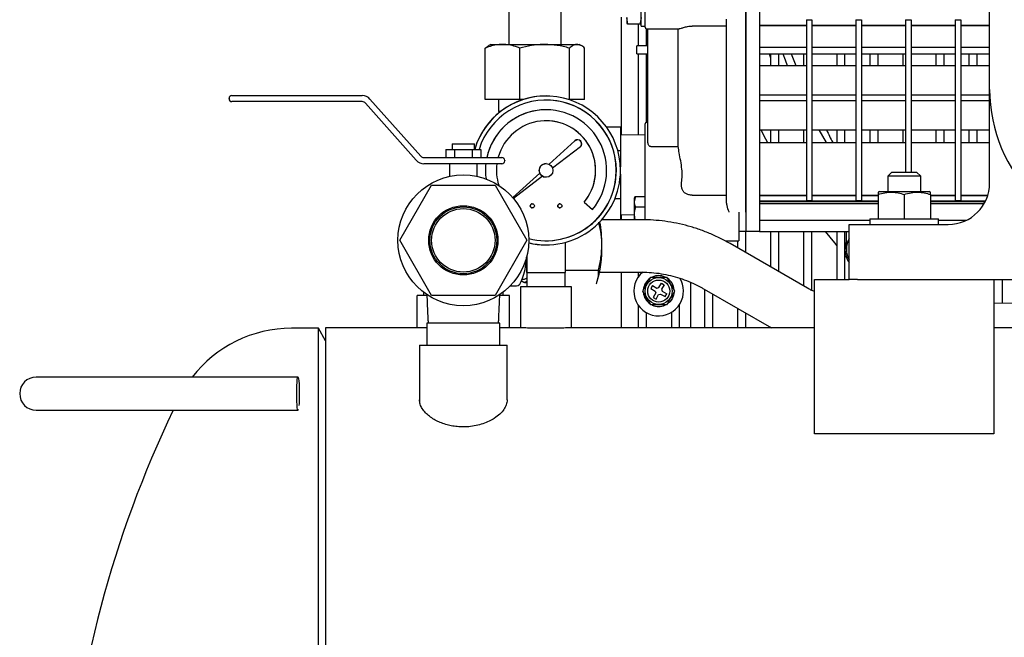
# Model space of a CAD drawing. Units: millimetres. Extents: x 41 to 378, y 25 to 228.
# Drawn here: x 42 to 78, y 65 to 87 of the extents above; entities that cross this region are included whole.
import ezdxf

# ---------------------------------------------------------------- set-up
doc = ezdxf.new("R2010")
doc.units = ezdxf.units.MM

msp = doc.modelspace()

# ---------------------------------------------------------------- linework, layer by layer
at = {"color": 7, "linetype": 'Continuous', "lineweight": 25}
for p, q in [((68.176, 95.143), (68.176, 80.043)), ((68.176, 80.243), (68.176, 94.943)), ((77.026, 84.693), (77.026, 93.793)), ((68.676, 90.793), (68.676, 84.393)), ((59.576, 89.525), (59.576, 86.322)), ((61.476, 86.322), (61.476, 89.525)), ((64.376, 86.983), (64.376, 88.203)), ((64.526, 86.943), (64.526, 87.593)), ((63.666, 83.042), (63.666, 87.31)), ((63.901, 87.062), (63.856, 87.293)), ((63.856, 87.293), (63.856, 87.093)), ((67.476, 80.604), (67.476, 87.233)), ((70.376, 87.218), (70.576, 87.218)), ((70.376, 87.218), (70.376, 87.203)), ((70.376, 87.203), (70.376, 86.903)), ((70.576, 87.218), (70.576, 87.203)), ((70.576, 87.203), (70.576, 86.903)), ((72.176, 87.218), (72.376, 87.218)), ((72.176, 87.218), (72.176, 87.203)), ((72.176, 87.203), (72.176, 86.903)), ((72.376, 87.218), (72.376, 87.203)), ((72.376, 87.203), (72.376, 86.903)), ((73.976, 87.218), (74.176, 87.218)), ((73.976, 87.218), (73.976, 87.203)), ((73.976, 87.203), (73.976, 86.903)), ((74.176, 87.218), (74.176, 87.203)), ((74.176, 87.203), (74.176, 86.903)), ((75.776, 87.218), (75.976, 87.218)), ((75.776, 87.218), (75.776, 87.203)), ((75.776, 87.203), (75.776, 86.903)), ((75.976, 87.218), (75.976, 87.203)), ((75.976, 87.203), (75.976, 86.903)), ((64.331, 87.062), (63.901, 87.062)), ((64.276, 87.062), (64.276, 86.275)), ((64.374, 87.09), (64.376, 87.093)), ((64.376, 86.983), (64.526, 86.983)), ((64.576, 86.275), (64.576, 86.893)), ((64.576, 86.893), (65.754, 86.893)), ((64.626, 82.759), (64.626, 86.893)), ((65.728, 82.618), (65.728, 86.893)), ((67.476, 86.987), (66.226, 86.987)), ((68.676, 87.019), (70.376, 87.019)), ((68.676, 87.013), (70.376, 87.013)), ((70.376, 86.903), (70.376, 84.393)), ((70.576, 87.019), (72.176, 87.019)), ((70.576, 87.013), (72.176, 87.013)), ((70.576, 86.903), (70.576, 84.393)), ((72.176, 86.903), (72.176, 84.393)), ((72.376, 87.019), (73.976, 87.019)), ((72.376, 87.013), (73.976, 87.013)), ((72.376, 86.903), (72.376, 84.393)), ((73.976, 86.903), (73.976, 84.393)), ((74.176, 87.019), (75.776, 87.019)), ((74.176, 87.013), (75.776, 87.013)), ((74.176, 86.903), (74.176, 84.393)), ((75.776, 86.903), (75.776, 84.393)), ((75.976, 87.019), (77.026, 87.019)), ((75.976, 87.013), (77.026, 87.013)), ((75.976, 86.903), (75.976, 84.393)), ((58.722, 86.19), (58.848, 86.279)), ((58.722, 84.322), (58.722, 86.19)), ((58.926, 86.322), (58.848, 86.28)), ((58.926, 86.322), (59.347, 86.322)), ((59.347, 86.322), (60.873, 86.322)), ((59.971, 84.322), (59.971, 86.19)), ((60.873, 86.322), (62.052, 86.322)), ((61.775, 84.322), (61.775, 86.19)), ((62.052, 86.322), (62.126, 86.322)), ((62.204, 86.28), (62.126, 86.322)), ((62.329, 84.322), (62.329, 86.19)), ((64.626, 86.275), (64.226, 86.275)), ((64.226, 85.975), (64.226, 86.275)), ((68.676, 86.223), (70.376, 86.223)), ((70.576, 86.223), (72.176, 86.223)), ((72.376, 86.223), (73.976, 86.223)), ((74.176, 86.223), (75.776, 86.223)), ((75.976, 86.223), (77.026, 86.223)), ((64.226, 85.975), (64.626, 85.975)), ((64.276, 85.975), (64.276, 83.03)), ((64.576, 83.493), (64.576, 85.975)), ((68.676, 85.975), (70.376, 85.975)), ((69.022, 85.975), (69.076, 85.837)), ((69.076, 85.975), (69.076, 85.563)), ((69.376, 85.563), (69.376, 85.975)), ((69.828, 85.975), (69.997, 85.563)), ((70.276, 85.975), (70.276, 85.563)), ((70.576, 85.975), (72.176, 85.975)), ((71.476, 85.975), (71.476, 85.563)), ((71.776, 85.563), (71.776, 85.975)), ((72.376, 85.975), (73.976, 85.975)), ((72.676, 85.975), (72.676, 85.563)), ((72.976, 85.563), (72.976, 85.975)), ((73.876, 85.975), (73.876, 85.563)), ((74.176, 85.975), (75.776, 85.975)), ((75.076, 85.975), (75.076, 85.563)), ((75.376, 85.563), (75.376, 85.975)), ((75.976, 85.975), (77.026, 85.975)), ((76.276, 85.975), (76.276, 85.563)), ((76.576, 85.563), (76.576, 85.975)), ((68.676, 85.563), (70.376, 85.563)), ((70.576, 85.563), (72.176, 85.563)), ((72.376, 85.563), (73.976, 85.563)), ((74.176, 85.563), (75.776, 85.563)), ((75.976, 85.563), (77.026, 85.563)), ((77.026, 81.293), (77.026, 84.693)), ((49.426, 84.346), (49.426, 84.366)), ((49.526, 84.466), (54.26, 84.466)), ((54.536, 84.342), (56.381, 82.266)), ((60.929, 84.452), (60.927, 84.452)), ((68.676, 84.493), (70.376, 84.493)), ((68.676, 84.393), (68.676, 80.043)), ((70.376, 84.393), (70.376, 80.962)), ((70.576, 84.493), (72.176, 84.493)), ((70.576, 84.393), (70.576, 80.962)), ((72.176, 84.393), (72.176, 80.962)), ((72.376, 84.493), (73.976, 84.493)), ((72.376, 84.393), (72.376, 80.962)), ((73.976, 84.393), (73.976, 81.693)), ((74.176, 84.493), (75.776, 84.493)), ((74.176, 84.393), (74.176, 81.693)), ((75.776, 84.393), (75.776, 80.962)), ((75.976, 84.493), (77.026, 84.493)), ((75.976, 84.393), (75.976, 80.962)), ((54.26, 84.246), (49.526, 84.246)), ((56.217, 82.12), (54.372, 84.196)), ((59.971, 84.322), (58.722, 84.322)), ((59.206, 84.322), (59.206, 83.893)), ((60.1, 84.322), (59.971, 84.322)), ((61.775, 84.322), (61.757, 84.322)), ((62.329, 84.322), (61.775, 84.322)), ((61.846, 84.292), (61.846, 84.322)), ((68.676, 84.293), (70.376, 84.293)), ((70.576, 84.293), (72.176, 84.293)), ((72.376, 84.293), (73.976, 84.293)), ((74.176, 84.293), (75.776, 84.293)), ((75.976, 84.293), (77.026, 84.293)), ((59.283, 83.893), (59.206, 83.893)), ((60.928, 83.952), (60.928, 83.952)), ((60.928, 83.552), (60.928, 83.552)), ((63.626, 83.325), (63.124, 83.325)), ((63.626, 83.325), (63.626, 82.459)), ((64.526, 81.318), (64.526, 83.443)), ((64.626, 83.493), (64.576, 83.493)), ((64.526, 83.025), (63.626, 83.043)), ((68.676, 83.223), (70.376, 83.223)), ((69.076, 83.223), (69.076, 82.763)), ((69.376, 82.763), (69.376, 83.223)), ((70.276, 83.223), (70.276, 82.763)), ((70.576, 83.223), (72.176, 83.223)), ((70.83, 83.223), (71.099, 82.763)), ((71.476, 83.223), (71.476, 82.763)), ((71.776, 82.763), (71.776, 83.223)), ((72.376, 83.223), (73.976, 83.223)), ((72.676, 83.223), (72.676, 82.763)), ((72.976, 82.763), (72.976, 83.223)), ((73.876, 83.223), (73.876, 82.763)), ((74.176, 83.223), (75.776, 83.223)), ((75.076, 83.223), (75.076, 82.763)), ((75.376, 82.763), (75.376, 83.223)), ((75.976, 83.223), (77.026, 83.223)), ((76.276, 83.223), (76.276, 82.763)), ((76.576, 82.763), (76.576, 83.223)), ((57.526, 82.716), (57.526, 82.516)), ((57.526, 82.716), (58.326, 82.716)), ((58.326, 82.516), (58.326, 82.716)), ((61.044, 81.974), (61.976, 82.827)), ((61.976, 82.827), (61.044, 81.974)), ((62.179, 82.605), (61.167, 81.828)), ((62.078, 82.866), (62.078, 82.866)), ((64.726, 82.618), (65.728, 82.618)), ((68.676, 82.763), (70.376, 82.763)), ((70.576, 82.763), (72.176, 82.763)), ((72.376, 82.763), (73.976, 82.763)), ((74.176, 82.763), (75.776, 82.763)), ((75.976, 82.763), (77.026, 82.763)), ((56.493, 82.216), (59.326, 82.216)), ((57.291, 82.516), (57.291, 82.216)), ((57.291, 82.516), (57.608, 82.516)), ((57.608, 82.516), (57.608, 82.216)), ((57.608, 82.516), (58.243, 82.516)), ((58.243, 82.516), (58.243, 82.216)), ((58.243, 82.516), (58.561, 82.516)), ((58.561, 82.516), (58.561, 82.216)), ((63.626, 82.459), (63.535, 82.459)), ((63.626, 82.459), (63.626, 81.888)), ((59.326, 81.996), (56.493, 81.996)), ((57.426, 81.996), (57.426, 81.539)), ((58.426, 81.538), (58.426, 81.996)), ((59.426, 82.116), (59.426, 82.096)), ((60.929, 82.002), (60.928, 82.002)), ((59.725, 80.767), (60.698, 81.657)), ((60.697, 81.657), (59.725, 80.767)), ((60.794, 81.541), (59.749, 80.738)), ((60.698, 81.657), (60.697, 81.657)), ((60.928, 81.502), (60.929, 81.502)), ((63.626, 81.616), (63.626, 80.727)), ((73.476, 81.693), (73.326, 81.543)), ((73.326, 81.543), (73.326, 80.993)), ((74.526, 81.543), (73.326, 81.543)), ((73.476, 81.693), (74.376, 81.693)), ((74.526, 81.543), (74.376, 81.693)), ((74.526, 80.993), (74.526, 81.543)), ((55.616, 79.216), (56.771, 81.216)), ((56.771, 81.216), (59.081, 81.216)), ((59.081, 81.216), (60.235, 79.216)), ((64.526, 80.781), (64.526, 81.318)), ((64.171, 80.811), (64.126, 80.623)), ((64.146, 80.777), (64.126, 80.743)), ((64.152, 80.774), (64.171, 80.811)), ((64.171, 80.811), (64.526, 80.811)), ((64.526, 80.243), (64.526, 80.781)), ((66.226, 80.855), (67.476, 80.855)), ((68.676, 80.853), (70.376, 80.853)), ((68.676, 80.843), (70.376, 80.843)), ((70.376, 80.962), (70.376, 80.662)), ((70.576, 80.962), (70.576, 80.662)), ((70.576, 80.853), (72.176, 80.853)), ((70.576, 80.843), (72.176, 80.843)), ((72.176, 80.962), (72.176, 80.662)), ((72.376, 80.962), (72.376, 80.662)), ((72.376, 80.853), (72.976, 80.853)), ((72.376, 80.843), (72.976, 80.843)), ((73.026, 80.993), (72.976, 80.964)), ((72.976, 80.879), (72.976, 79.993)), ((73.026, 80.993), (74.826, 80.993)), ((73.926, 80.879), (73.926, 79.993)), ((74.876, 80.964), (74.826, 80.993)), ((74.876, 80.879), (74.876, 79.993)), ((74.876, 80.853), (75.776, 80.853)), ((74.876, 80.843), (75.776, 80.843)), ((75.776, 80.962), (75.776, 80.662)), ((75.976, 80.962), (75.976, 80.662)), ((75.976, 80.853), (76.96, 80.853)), ((75.976, 80.843), (76.957, 80.843)), ((60.428, 80.541), (60.428, 80.541)), ((61.428, 80.541), (61.428, 80.541)), ((62.307, 80.595), (62.613, 80.338)), ((62.307, 80.595), (62.307, 80.595)), ((62.307, 80.595), (62.613, 80.338)), ((63.626, 80.727), (63.427, 80.727)), ((63.626, 80.727), (63.626, 79.961)), ((64.126, 80.743), (64.126, 80.623)), ((64.126, 80.623), (64.126, 80.152)), ((64.171, 80.436), (64.526, 80.436)), ((68.676, 80.643), (72.976, 80.643)), ((68.676, 80.625), (72.976, 80.625)), ((72.976, 80.543), (68.676, 80.543)), ((70.376, 80.662), (70.376, 80.645)), ((70.576, 80.645), (70.376, 80.645)), ((70.576, 80.662), (70.576, 80.645)), ((72.176, 80.662), (72.176, 80.645)), ((72.376, 80.645), (72.176, 80.645)), ((72.376, 80.662), (72.376, 80.645)), ((74.876, 80.643), (76.878, 80.643)), ((74.876, 80.625), (76.869, 80.625)), ((76.825, 80.543), (74.876, 80.543)), ((75.776, 80.662), (75.776, 80.645)), ((75.976, 80.645), (75.776, 80.645)), ((75.976, 80.662), (75.976, 80.645)), ((60.428, 80.391), (60.428, 80.391)), ((61.428, 80.391), (61.428, 80.391)), ((62.613, 80.338), (62.613, 80.338)), ((63.626, 80.143), (64.126, 80.153)), ((63.666, 79.961), (63.666, 80.144)), ((64.126, 80.152), (64.149, 79.961)), ((64.126, 80.152), (64.126, 79.961)), ((64.526, 79.96), (64.526, 80.243)), ((67.926, 80.243), (67.926, 79.193)), ((68.176, 80.043), (68.176, 79.543)), ((68.676, 80.043), (68.676, 79.543)), ((64.425, 79.961), (62.95, 79.961)), ((68.676, 79.943), (72.676, 79.943)), ((71.926, 77.793), (71.926, 79.793)), ((71.926, 79.793), (72.226, 79.793)), ((72.226, 79.793), (75.526, 79.793)), ((72.676, 79.993), (72.676, 79.793)), ((72.676, 79.993), (75.176, 79.993)), ((75.176, 79.793), (75.176, 79.993)), ((75.176, 79.943), (76.18, 79.943)), ((67.926, 79.543), (68.176, 79.543)), ((68.176, 78.772), (68.176, 79.543)), ((68.176, 79.543), (68.676, 79.543)), ((68.676, 79.542), (68.676, 79.543)), ((68.676, 79.542), (71.826, 79.542)), ((69.076, 79.542), (69.076, 78.254)), ((69.376, 78.082), (69.376, 79.542)), ((70.276, 79.542), (70.276, 77.564)), ((70.576, 77.398), (70.576, 79.542)), ((71.476, 79.542), (71.476, 77.793)), ((71.776, 77.793), (71.776, 79.542)), ((71.826, 79.542), (71.926, 79.542)), ((71.826, 78.893), (71.826, 79.542)), ((56.771, 77.216), (55.616, 79.216)), ((60.235, 79.216), (59.081, 77.216)), ((60.927, 79.052), (60.929, 79.052)), ((61.627, 79.144), (61.627, 78.052)), ((67.437, 79.193), (67.926, 79.193)), ((70.414, 77.485), (67.613, 79.096)), ((67.876, 79.193), (67.876, 78.945)), ((60.224, 78.618), (60.224, 78.052)), ((60.227, 78.63), (60.227, 78.052)), ((71.776, 78.659), (71.829, 78.597)), ((60.224, 78.052), (60.226, 78.052)), ((60.226, 78.052), (60.235, 77.525)), ((60.226, 78.052), (60.227, 78.052)), ((60.227, 78.052), (60.927, 78.052)), ((60.927, 78.052), (61.627, 78.052)), ((61.617, 77.525), (61.626, 78.052)), ((61.627, 78.135), (62.833, 78.135)), ((62.871, 78.061), (64.425, 78.061)), ((63.666, 76.045), (63.666, 78.061)), ((64.276, 78.061), (64.276, 77.887)), ((59.63, 77.561), (59.856, 77.561)), ((60.069, 77.811), (60.145, 77.811)), ((60.145, 77.691), (60.232, 77.691)), ((62.747, 77.636), (62.753, 77.65)), ((62.748, 77.636), (62.748, 77.636)), ((64.786, 77.577), (64.726, 77.473)), ((64.786, 77.577), (64.951, 77.482)), ((65.019, 77.5), (65.114, 77.665)), ((65.114, 77.665), (65.218, 77.605)), ((65.218, 77.605), (65.123, 77.44)), ((66.166, 77.695), (66.166, 76.045)), ((70.676, 76.893), (70.676, 77.793)), ((70.676, 77.793), (71.926, 77.793)), ((72.226, 77.793), (71.926, 77.793)), ((72.226, 77.793), (78.272, 77.793)), ((77.176, 77.793), (77.176, 76.893)), ((77.476, 77.793), (77.476, 76.933)), ((56.254, 76.045), (56.254, 77.211)), ((56.602, 77.211), (56.254, 77.211)), ((56.476, 77.335), (56.476, 77.211)), ((59.081, 77.216), (56.771, 77.216)), ((59.597, 77.211), (59.25, 77.211)), ((59.376, 77.211), (59.376, 77.335)), ((59.597, 76.045), (59.597, 77.211)), ((60.001, 77.525), (60.001, 76.045)), ((61.851, 77.525), (60.001, 77.525)), ((61.851, 76.045), (61.851, 77.525)), ((64.726, 77.473), (64.891, 77.378)), ((64.909, 77.31), (64.814, 77.145)), ((64.891, 77.378), (64.909, 77.31)), ((64.918, 77.085), (65.013, 77.25)), ((64.951, 77.482), (65.019, 77.5)), ((65.013, 77.25), (65.081, 77.268)), ((65.081, 77.268), (65.246, 77.173)), ((65.123, 77.44), (65.141, 77.372)), ((65.141, 77.372), (65.306, 77.277)), ((65.246, 77.173), (65.306, 77.277)), ((66.666, 77.449), (69.106, 76.045)), ((66.676, 77.443), (66.676, 76.045)), ((66.976, 76.045), (66.976, 77.271)), ((64.276, 76.863), (64.276, 76.045)), ((64.814, 77.145), (64.918, 77.085)), ((65.776, 76.045), (65.776, 76.893)), ((70.676, 72.193), (70.676, 76.893)), ((101.676, 76.872), (77.176, 76.933)), ((77.176, 76.893), (77.176, 72.193)), ((64.576, 76.045), (64.576, 76.59)), ((65.476, 76.602), (65.476, 76.045)), ((67.876, 76.753), (67.876, 76.045)), ((68.176, 76.045), (68.176, 76.58)), ((56.604, 76.216), (56.604, 75.411)), ((59.248, 76.216), (56.604, 76.216)), ((59.248, 75.411), (59.248, 76.216)), ((52.666, 76.025), (51.689, 76.025)), ((52.926, 75.575), (52.666, 76.025)), ((52.666, 55.575), (52.666, 76.025)), ((56.604, 76.045), (52.926, 76.045)), ((52.926, 76.045), (52.926, 35.105)), ((60.001, 76.045), (59.248, 76.045)), ((70.676, 76.045), (61.851, 76.045)), ((69.076, 76.063), (69.076, 76.045)), ((101.676, 76.045), (77.176, 76.045)), ((56.336, 75.411), (56.336, 73.383)), ((56.336, 75.411), (56.962, 75.411)), ((56.962, 75.411), (59.516, 75.411)), ((59.516, 73.436), (59.516, 75.411)), ((44.729, 74.255), (42.426, 74.255)), ((51.926, 74.255), (44.729, 74.255)), ((42.426, 73.055), (44.729, 73.055)), ((44.729, 73.055), (51.926, 73.055)), ((77.176, 72.193), (70.676, 72.193))]:
    msp.add_line(p, q, dxfattribs=at)
at = {"color": 7, "linetype": 'Continuous', "lineweight": 25, "flags": 128}
for points in [[(69.516, 85.975), (69.603, 85.758), (69.683, 85.563)], [(68.718, 83.223), (68.888, 82.896), (68.959, 82.763)], [(62.078, 82.866), (62.026, 82.857), (61.976, 82.827)], [(60.794, 81.541), (60.832, 81.521), (60.928, 81.502)], [(71.055, 79.542), (71.391, 79.12), (71.476, 79.016)], [(59.856, 77.561), (59.915, 77.579), (59.973, 77.632), (60.029, 77.719), (60.079, 77.838), (60.125, 77.986), (60.164, 78.159), (60.195, 78.353), (60.218, 78.563), (60.221, 78.605)], [(60.043, 77.75), (60.06, 77.732), (60.117, 77.696), (60.174, 77.696), (60.23, 77.732), (60.231, 77.733)], [(60.145, 77.811), (60.2, 77.83), (60.229, 77.855)], [(65.573, 77.322), (65.555, 77.225), (65.501, 77.095)], [(65.501, 77.095), (65.416, 76.983), (65.331, 76.912)], [(51.879, 73.655), (51.88, 73.804), (51.885, 73.944), (51.891, 74.066), (51.901, 74.162), (51.911, 74.226), (51.923, 74.254), (51.935, 74.244), (51.946, 74.198), (51.956, 74.117), (51.964, 74.008), (51.97, 73.876), (51.973, 73.73), (51.973, 73.58), (51.97, 73.434), (51.964, 73.302), (51.958, 73.219)], [(51.94, 73.084), (51.935, 73.066), (51.923, 73.056), (51.911, 73.084), (51.901, 73.149), (51.891, 73.244), (51.885, 73.366), (51.88, 73.506), (51.879, 73.655)]]:
    msp.add_lwpolyline(points, dxfattribs=at)
at = {"color": 7, "linetype": 'Continuous', "lineweight": 25}
for centre, radius in [((60.929, 81.752), 0.25), ((57.926, 79.216), 2.375), ((57.926, 79.216), 1.256), ((57.926, 79.216), 1.214), ((60.428, 80.466), 0.075), ((61.428, 80.466), 0.075), ((57.926, 79.216), 1.151), ((65.016, 77.375), 0.49), ((65.016, 77.375), 0.4)]:
    msp.add_circle(centre, radius, dxfattribs=at)
for centre, radius, start, end in [((64.576, 86.943), 0.05, 180, 270), ((82.526, 84.693), 5.5, 180, 270), ((49.526, 84.366), 0.1, 90, 180), ((49.526, 84.346), 0.1, 180, 270), ((54.26, 84.096), 0.37, 41.6335, 90), ((60.927, 81.752), 2.7, 90, 163.5647), ((60.929, 81.752), 2.7, 359.9999, 163.5646), ((54.26, 84.096), 0.15, 41.6335, 90), ((60.93, 81.752), 2.55, 359.9998, 162.5679), ((60.928, 81.752), 2.55, 359.9999, 89.9999), ((60.928, 81.752), 2.2, 319.9998, 167.8265), ((60.928, 81.752), 2.2, 90.0001, 167.8265), ((60.928, 81.752), 1.8, 320, 164.6021), ((60.928, 81.752), 1.8, 320, 89.9999), ((64.576, 83.443), 0.05, 90, 180), ((62.078, 82.716), 0.15, 312.4575, 132.456), ((62.078, 82.716), 0.14, 312.6284, 132.4559), ((56.493, 82.366), 0.15, 221.6335, 270), ((59.326, 82.116), 0.1, 0, 90), ((56.493, 82.366), 0.37, 221.6335, 270), ((60.927, 81.752), 2.2, 173.6327, 188.0601), ((60.927, 81.752), 2.199, 173.6327, 188.0602), ((60.928, 81.752), 1.8, 172.2115, 197.3955), ((59.326, 82.096), 0.1, 270, 0), ((60.928, 81.752), 0.25, 90.0032, 202.5579), ((60.929, 81.752), 2.7, 256.5037, 0), ((60.93, 81.752), 2.55, 255.7068, 0), ((60.929, 81.752), 0.25, 204.8266, 235.1063), ((60.928, 81.752), 2.55, 270.0001, 0.0001), ((75.526, 81.293), 1.5, 270, 0), ((60.428, 80.466), 0.075, 90.0009, 269.9991), ((61.428, 80.466), 0.075, 90.0009, 269.9991), ((57.783, 79.05), 5.169, 0.0934, 9.3475), ((60.927, 81.752), 2.7, 256.5445, 269.9997), ((59.025, 78.895), 3.931, 341.5303, 2.3759), ((72.626, 78.893), 0.85, 160.2501, 214.5603), ((72.626, 78.893), 0.8, 151.045, 180), ((72.626, 78.893), 0.8, 180, 208.955), ((65.016, 77.375), 0.9, 129.7288, 330), ((65.016, 77.375), 0.56, 65.6572, 114.4385), ((65.016, 77.375), 0.56, 123.276, 175.043), ((65.016, 77.375), 0.56, 4.5426, 56.1843), ((65.016, 77.375), 0.9, 330, 31.569), ((65.016, 77.375), 0.56, 185.2183, 235.8977), ((65.016, 77.375), 0.56, 245.341, 294.3884), ((51.689, 71.475), 4.55, 90, 142.339), ((42.426, 73.655), 0.6, 90, 180), ((42.426, 73.655), 0.6, 180, 270), ((83.876, 55.575), 40.45, 154.3967, 175.9526)]:
    msp.add_arc(centre, radius, start, end, dxfattribs=at)
msp.add_ellipse((90.282, 92.309), major_axis=(-10.645, 18.437), ratio=0.996757, start_param=1.489946, end_param=1.514001, dxfattribs=at)
for points, knots in [([(64.376, 87.293), (64.376, 87.288), (64.375, 87.21), (64.352, 87.133), (64.331, 87.062)], [0, 0, 0, 0, 0.0702, 1, 1, 1, 1]), ([(63.856, 87.097), (63.861, 87.088), (63.868, 87.076), (63.894, 87.065), (63.901, 87.062)], [0, 0, 0, 0, 0.742447, 1, 1, 1, 1]), ([(64.331, 87.062), (64.338, 87.065), (64.359, 87.074), (64.365, 87.083), (64.369, 87.09)], [0, 0, 0, 0, 0.323792, 1, 1, 1, 1]), ([(65.754, 86.896), (65.757, 86.895), (65.77, 86.892), (65.836, 86.913), (65.949, 86.947), (66.087, 86.981), (66.185, 86.985), (66.226, 86.987)], [0, 0, 0, 0, 0.066207, 0.293863, 0.536243, 0.809066, 1, 1, 1, 1]), ([(59.347, 86.322), (59.293, 86.32), (59.161, 86.315), (58.951, 86.273), (58.799, 86.218), (58.722, 86.19)], [0, 0, 0, 0, 0.255954, 0.626315, 1, 1, 1, 1]), ([(59.971, 86.19), (59.919, 86.21), (59.791, 86.257), (59.583, 86.31), (59.426, 86.318), (59.347, 86.322)], [0, 0, 0, 0, 0.25356, 0.624843, 1, 1, 1, 1]), ([(60.873, 86.322), (60.854, 86.322), (60.694, 86.321), (60.39, 86.293), (60.111, 86.225), (59.971, 86.19)], [0, 0, 0, 0, 0.060568, 0.526521, 1, 1, 1, 1]), ([(61.775, 86.19), (61.628, 86.227), (61.331, 86.302), (61.026, 86.315), (60.873, 86.322)], [0, 0, 0, 0, 0.496107, 1, 1, 1, 1]), ([(62.052, 86.322), (62.046, 86.322), (61.997, 86.321), (61.903, 86.293), (61.818, 86.225), (61.775, 86.19)], [0, 0, 0, 0, 0.060567, 0.526517, 1, 1, 1, 1]), ([(62.329, 86.19), (62.284, 86.227), (62.193, 86.302), (62.099, 86.315), (62.052, 86.322)], [0, 0, 0, 0, 0.496106, 1, 1, 1, 1]), ([(62.173, 82.613), (62.173, 82.613), (62.173, 82.612), (62.174, 82.611), (62.176, 82.609), (62.178, 82.607), (62.179, 82.606), (62.179, 82.606), (62.179, 82.605)], [0, 0, 0, 0, 0.042747, 0.141921, 0.356634, 0.571187, 0.785561, 1, 1, 1, 1]), ([(64.726, 82.618), (64.719, 82.618), (64.705, 82.62), (64.682, 82.632), (64.655, 82.658), (64.631, 82.703), (64.628, 82.739), (64.626, 82.759)], [0, 0, 0, 0, 0.0891, 0.198682, 0.366191, 0.653728, 1, 1, 1, 1]), ([(65.849, 81.311), (65.858, 81.391), (65.875, 81.553), (65.861, 81.819), (65.815, 82.099), (65.756, 82.374), (65.737, 82.541), (65.728, 82.618)], [0, 0, 0, 0, 0.175646, 0.356638, 0.577707, 0.804859, 1, 1, 1, 1]), ([(60.698, 81.657), (60.698, 81.657), (60.698, 81.656), (60.698, 81.655), (60.699, 81.653), (60.7, 81.65), (60.701, 81.648), (60.702, 81.647)], [0, 0, 0, 0, 0.199785, 0.399328, 0.604455, 0.821331, 1, 1, 1, 1]), ([(60.786, 81.547), (60.787, 81.546), (60.789, 81.545), (60.791, 81.543), (60.793, 81.542), (60.794, 81.541), (60.794, 81.541), (60.794, 81.541)], [0, 0, 0, 0, 0.229244, 0.458504, 0.683518, 0.896855, 1, 1, 1, 1]), ([(66.226, 80.855), (66.185, 80.857), (66.102, 80.862), (65.992, 80.905), (65.912, 80.977), (65.864, 81.076), (65.841, 81.191), (65.847, 81.27), (65.849, 81.311)], [0, 0, 0, 0, 0.171479, 0.343221, 0.51005, 0.668674, 0.831629, 1, 1, 1, 1]), ([(72.976, 80.879), (73.058, 80.904), (73.225, 80.953), (73.472, 80.972), (73.708, 80.945), (73.853, 80.901), (73.926, 80.879)], [0, 0, 0, 0, 0.264606, 0.53495, 0.765344, 1, 1, 1, 1]), ([(72.976, 80.958), (72.976, 80.959), (72.976, 80.962), (72.976, 80.926), (72.976, 80.89), (72.976, 80.879)], [0, 0, 0, 0, 0.267087, 0.783616, 1, 1, 1, 1]), ([(73.926, 80.879), (74.008, 80.904), (74.175, 80.953), (74.422, 80.972), (74.658, 80.945), (74.803, 80.901), (74.876, 80.879)], [0, 0, 0, 0, 0.264606, 0.53495, 0.765344, 1, 1, 1, 1]), ([(74.876, 80.879), (74.876, 80.89), (74.876, 80.925), (74.876, 80.962), (74.876, 80.959), (74.876, 80.958)], [0, 0, 0, 0, 0.216379, 0.720028, 1, 1, 1, 1]), ([(64.126, 80.623), (64.126, 80.619), (64.127, 80.556), (64.149, 80.494), (64.171, 80.436)], [0, 0, 0, 0, 0.070198, 1, 1, 1, 1]), ([(64.171, 80.436), (64.153, 80.367), (64.129, 80.274), (64.127, 80.178), (64.126, 80.152)], [0, 0, 0, 0, 0.731362, 1, 1, 1, 1]), ([(67.576, 80.243), (67.576, 80.244), (67.546, 80.322), (67.494, 80.447), (67.481, 80.562), (67.476, 80.604)], [0, 0, 0, 0, 0.004275, 0.641558, 1, 1, 1, 1]), ([(62.953, 79.058), (62.952, 79.077), (62.95, 79.241), (62.926, 79.515), (62.867, 79.764), (62.842, 79.871)], [0, 0, 0, 0, 0.06893, 0.599214, 1, 1, 1, 1]), ([(67.613, 79.096), (67.542, 79.136), (67.345, 79.246), (67.009, 79.408), (66.606, 79.572), (66.194, 79.709), (65.774, 79.817), (65.351, 79.896), (64.932, 79.945), (64.623, 79.96), (64.457, 79.961), (64.425, 79.961)], [0, 0, 0, 0, 0.07238, 0.201699, 0.331054, 0.460411, 0.589753, 0.719067, 0.848329, 0.970434, 1, 1, 1, 1]), ([(62.833, 78.135), (62.867, 78.285), (62.937, 78.589), (62.947, 78.901), (62.953, 79.058)], [0, 0, 0, 0, 0.496105, 1, 1, 1, 1]), ([(62.753, 77.65), (62.775, 77.71), (62.82, 77.833), (62.838, 77.995), (62.834, 78.094), (62.833, 78.135)], [0, 0, 0, 0, 0.371059, 0.746439, 1, 1, 1, 1]), ([(64.425, 78.061), (64.48, 78.061), (64.647, 78.059), (64.931, 78.035), (65.273, 77.981), (65.613, 77.898), (65.947, 77.79), (66.269, 77.657), (66.507, 77.539), (66.635, 77.466), (66.666, 77.449)], [0, 0, 0, 0, 0.072299, 0.221202, 0.369957, 0.518487, 0.66684, 0.815063, 0.955335, 1, 1, 1, 1]), ([(64.439, 77.375), (64.474, 77.437), (64.558, 77.582), (64.658, 77.755), (64.716, 77.856), (64.727, 77.875)], [0, 0, 0, 0, 0.3760698, 0.8835074, 1, 1, 1, 1]), ([(64.727, 77.875), (64.83, 77.875), (65.023, 77.875), (65.215, 77.875), (65.305, 77.875)], [0, 0, 0, 0, 0.5347187, 1, 1, 1, 1]), ([(65.305, 77.875), (65.356, 77.786), (65.453, 77.619), (65.549, 77.452), (65.593, 77.375)], [0, 0, 0, 0, 0.534716, 1, 1, 1, 1]), ([(56.6, 77.249), (56.605, 77.127), (56.618, 76.831), (56.635, 76.484), (56.645, 76.262), (56.647, 76.216)], [0, 0, 0, 0, 0.357155, 0.866125, 1, 1, 1, 1]), ([(59.204, 76.215), (59.207, 76.262), (59.216, 76.484), (59.233, 76.833), (59.247, 77.132), (59.252, 77.257)], [0, 0, 0, 0, 0.133397, 0.638322, 1, 1, 1, 1]), ([(64.727, 76.875), (64.676, 76.964), (64.579, 77.132), (64.483, 77.298), (64.439, 77.375)], [0, 0, 0, 0, 0.534717, 1, 1, 1, 1]), ([(65.593, 77.375), (65.582, 77.356), (65.524, 77.255), (65.424, 77.082), (65.34, 76.937), (65.305, 76.875)], [0, 0, 0, 0, 0.116491, 0.623929, 1, 1, 1, 1]), ([(70.676, 77.351), (70.631, 77.371), (70.542, 77.412), (70.457, 77.46), (70.414, 77.485)], [0, 0, 0, 0, 0.50314, 1, 1, 1, 1]), ([(65.305, 76.875), (65.201, 76.875), (65.008, 76.875), (64.817, 76.875), (64.727, 76.875)], [0, 0, 0, 0, 0.5347187, 1, 1, 1, 1]), ([(61.839, 76.045), (61.842, 76.045), (61.855, 76.045), (61.769, 76.041), (61.591, 76.035), (61.33, 76.028), (61.026, 76.024), (60.71, 76.025), (60.418, 76.03), (60.186, 76.037), (60.03, 76.044), (60.011, 76.045), (60.002, 76.045)], [0, 0, 0, 0, 0.036918, 0.14418, 0.251483, 0.358879, 0.46628, 0.573585, 0.680846, 0.788182, 0.895596, 1, 1, 1, 1]), ([(59.514, 73.436), (59.514, 73.431), (59.522, 73.371), (59.489, 73.253), (59.406, 73.082), (59.261, 72.914), (59.075, 72.767), (58.864, 72.649), (58.641, 72.558), (58.392, 72.491), (58.135, 72.452), (57.884, 72.445), (57.652, 72.46), (57.434, 72.498), (57.229, 72.554), (57.037, 72.627), (56.854, 72.721), (56.69, 72.832), (56.544, 72.965), (56.43, 73.112), (56.351, 73.273), (56.342, 73.381), (56.337, 73.436)], [0, 0, 0, 0, 0.005929, 0.068256, 0.130583, 0.195887, 0.261143, 0.311669, 0.362155, 0.413042, 0.463884, 0.507634, 0.551385, 0.592221, 0.633075, 0.676731, 0.72041, 0.770668, 0.820949, 0.879386, 0.937833, 1, 1, 1, 1])]:
    msp.add_open_spline(points, degree=3, knots=knots, dxfattribs=at)

doc.saveas('drawing.dxf')
